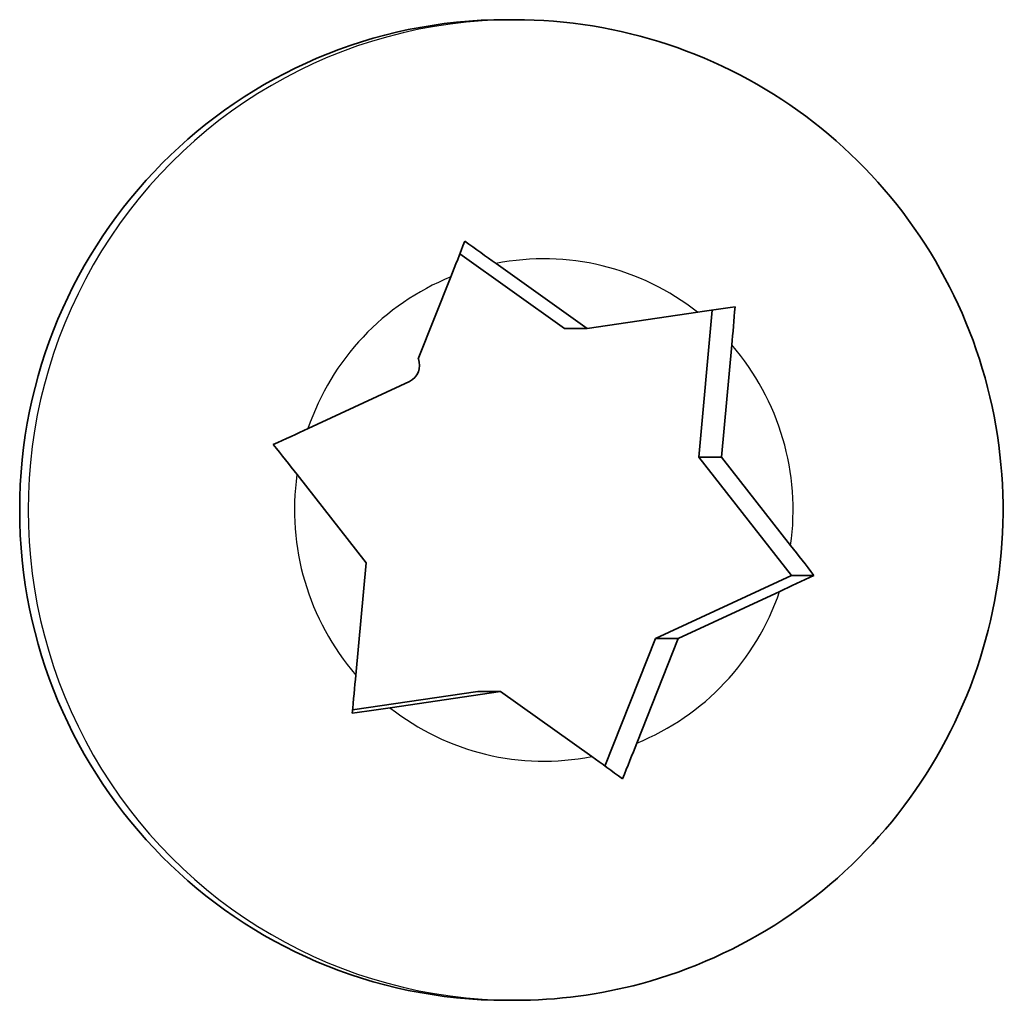
# Model space of a CAD drawing. Units: millimetres. Extents: x -4088 to 4298, y -3611 to 3908.
# Drawn here: x 1769 to 1780, y 501 to 512 of the extents above; entities that cross this region are included whole.
import ezdxf

# ---------------------------------------------------------------- set-up
doc = ezdxf.new("R2010")
doc.units = ezdxf.units.MM
doc.layers.add('Widoczne (ISO)', color=7, linetype='Continuous', lineweight=35)
doc.layers.add('Widoczne wąskie (ISO)', color=7, linetype='Continuous', lineweight=25)

msp = doc.modelspace()

# ---------------------------------------------------------------- linework, layer by layer
at = {"layer": 'Widoczne (ISO)'}
for p, q in [((1774.701, 511.8), (1774.611, 511.8)), ((1774.114, 509.292), (1775.233, 508.495)), ((1774.501, 509.19), (1775.477, 508.495)), ((1773.669, 508.169), (1774.017, 509.046)), ((1775.477, 508.495), (1776.661, 508.667)), ((1776.816, 508.69), (1776.673, 507.117)), ((1775.477, 508.495), (1775.233, 508.495)), ((1777.026, 508.317), (1776.917, 507.117)), ((1772.488, 507.423), (1773.574, 507.927)), ((1776.917, 507.117), (1776.673, 507.117)), ((1776.673, 507.117), (1777.665, 505.849)), ((1776.917, 507.117), (1777.656, 506.171)), ((1773.11, 505.983), (1772.37, 506.929)), ((1773, 504.783), (1773.11, 505.983)), ((1777.665, 505.849), (1776.209, 505.173)), ((1777.906, 505.849), (1777.665, 505.849)), ((1777.539, 505.677), (1776.453, 505.173)), ((1776.209, 505.173), (1775.668, 503.808)), ((1776.453, 505.173), (1776.009, 504.054)), ((1776.453, 505.173), (1776.209, 505.173)), ((1774.305, 504.605), (1772.964, 504.41)), ((1774.549, 504.605), (1773.366, 504.433)), ((1774.549, 504.605), (1774.305, 504.605)), ((1775.526, 503.91), (1774.549, 504.605)), ((1774.701, 501.3), (1774.611, 501.3))]:
    msp.add_line(p, q, dxfattribs=at)
for centre, major_axis, start_param, end_param in [((1774.611, 506.55), (0, -5.25), 3.141593, 6.283185), ((1773.495, 508.099), (0, 0.189), 3.57347, 5.091071)]:
    msp.add_ellipse(centre, major_axis=major_axis, ratio=0.992546, start_param=start_param, end_param=end_param, dxfattribs=at)
msp.add_open_spline([(1774.701, 511.8), (1775.258, 511.8), (1775.815, 511.71), (1776.872, 511.359), (1777.372, 511.098), (1778.266, 510.432), (1778.66, 510.026), (1779.301, 509.111), (1779.548, 508.601), (1779.87, 507.529), (1779.944, 506.966), (1779.914, 505.845), (1779.808, 505.287), (1779.427, 504.232), (1779.151, 503.735), (1778.458, 502.855), (1778.041, 502.471), (1777.107, 501.855), (1776.592, 501.623), (1775.612, 501.36), (1775.157, 501.3), (1774.701, 501.3)], degree=3, knots=[3.429272, 3.429272, 3.429272, 3.429272, 3.747505, 3.747505, 4.066089, 4.066089, 4.385583, 4.385583, 4.706185, 4.706185, 5.027655, 5.027655, 5.349415, 5.349415, 5.67077, 5.67077, 5.991182, 5.991182, 6.310486, 6.310486, 6.570865, 6.570865, 6.570865, 6.570865], dxfattribs=at)
for points in [[(1774.017, 509.046), (1774.065, 509.167), (1774.116, 509.296), (1774.166, 509.427)], [(1774.166, 509.427), (1774.282, 509.346), (1774.395, 509.265), (1774.501, 509.19)], [(1776.661, 508.667), (1776.789, 508.686), (1776.925, 508.705), (1777.061, 508.726)], [(1777.061, 508.726), (1777.05, 508.585), (1777.038, 508.447), (1777.026, 508.317)], [(1772.116, 507.251), (1772.244, 507.31), (1772.37, 507.368), (1772.488, 507.423)], [(1772.37, 506.929), (1772.289, 507.032), (1772.204, 507.141), (1772.116, 507.251)], [(1777.656, 506.171), (1777.737, 506.068), (1777.821, 505.959), (1777.906, 505.849)], [(1777.906, 505.849), (1777.781, 505.79), (1777.657, 505.732), (1777.539, 505.677)], [(1772.961, 504.374), (1772.975, 504.515), (1772.988, 504.653), (1773, 504.783)], [(1773.366, 504.433), (1773.237, 504.414), (1773.1, 504.395), (1772.961, 504.374)], [(1776.009, 504.054), (1775.961, 503.933), (1775.909, 503.804), (1775.856, 503.673)], [(1775.856, 503.673), (1775.743, 503.754), (1775.632, 503.835), (1775.526, 503.91)]]:
    msp.add_open_spline(points, degree=3, dxfattribs=at)
at = {"layer": 'Widoczne wąskie (ISO)'}
for centre, major_axis, start_param, end_param in [((1774.701, 506.55), (0, 5.25), 0, 3.141593), ((1775.013, 506.55), (0, 2.69), 5.618219, 6.476313), ((1775.013, 506.55), (0, 2.69), 0.382231, 1.240325), ((1775.013, 506.55), (0, -2.69), 1.429429, 2.287523), ((1775.013, 506.55), (0, 2.69), 1.429429, 2.287523), ((1775.013, 506.55), (0, -2.69), 0.382231, 1.240325), ((1775.013, 506.55), (0, -2.69), 5.618219, 6.476313)]:
    msp.add_ellipse(centre, major_axis=major_axis, ratio=0.992546, start_param=start_param, end_param=end_param, dxfattribs=at)

doc.saveas('drawing.dxf')
